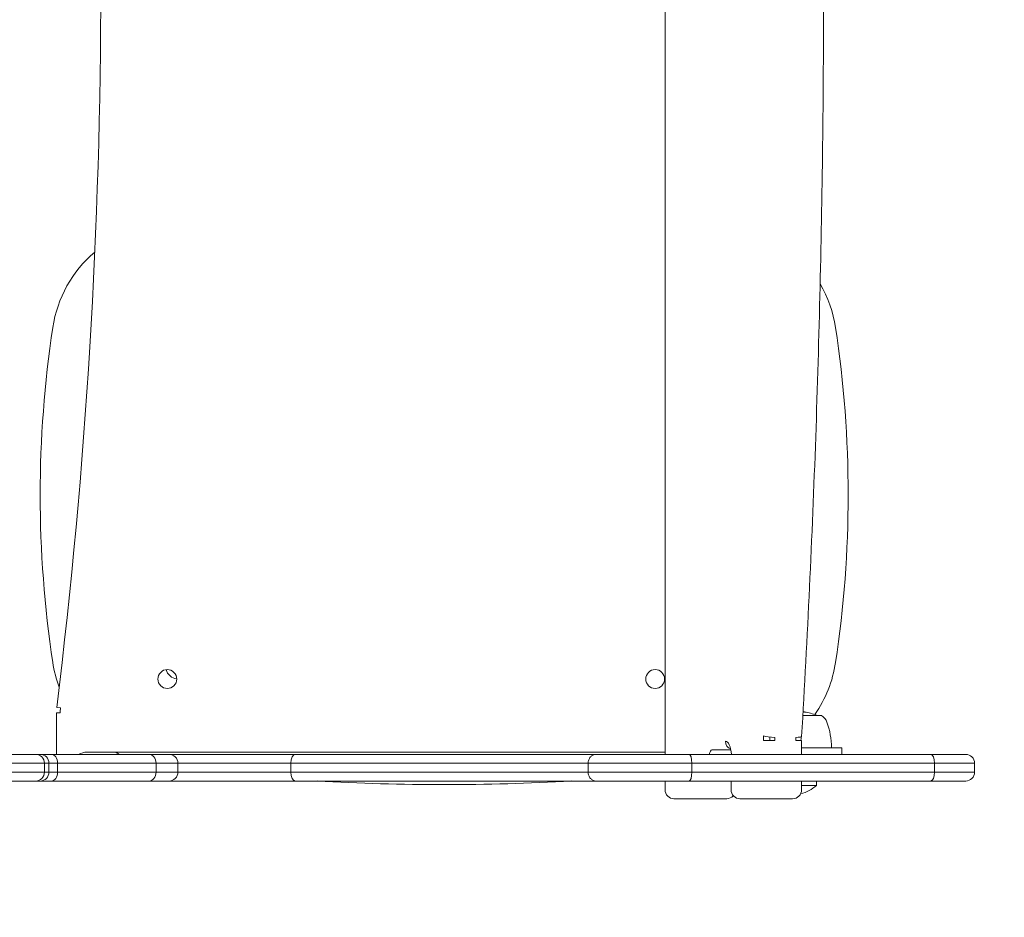
# Model space of a CAD drawing. Units: millimetres. Extents: x -1878 to 2232, y -2175 to 2323.
# Drawn here: x -140 to 304, y -422 to -17 of the extents above; entities that cross this region are included whole.
import ezdxf

# ---------------------------------------------------------------- set-up
doc = ezdxf.new("R2010")
doc.units = ezdxf.units.MM
doc.header["$LTSCALE"] = 0.2
doc.header["$MEASUREMENT"] = 0
doc.header["$PDMODE"] = 1
doc.layers.add('HAGS-Dim Plan', color=7, linetype='Continuous', lineweight=100)
doc.layers.add('HAGS-Plan', color=7, linetype='Continuous')
doc.styles.get("Standard").update_dxf_attribs({"font": 'g13f12d.shx', "height": 300})
doc.dimstyles.new('HAGS - Dim Plan', dxfattribs={"dimtxt": 300, "dimasz": 200, "dimexe": 0.18, "dimexo": 0.0625, "dimgap": 150, "dimtad": 0, "dimlfac": 0.001, "dimrnd": 0.01, "dimzin": 1, "dimdsep": 46, "dimtxsty": 'Standard', "dimblk": 'HAGS - Dim Plan arrow', "dimcen": 0.1, "dimse1": 1, "dimse2": 1, "dimclrd": 1, "dimadec": 0, "dimazin": 0, "dimtfac": 1, "dimtofl": 0, "dimtmove": 0, "dimatfit": 3, "dimfxl": 1, "dimtolj": 1, "dimtzin": 0, "dimarcsym": 0})

# ---------------------------------------------------------------- blocks, each defined once
blk = doc.blocks.new('HAGS - Dim Plan arrow')
at = {"color": 1, "lineweight": 0}
blk.add_lwpolyline([(0, 0, 0, 0.35, 0), (-1, 0, 0.015, 0.015, 0)], format="xyseb", dxfattribs=at)
blk = doc.blocks.new('*D9')
at = {"layer": 'Defpoints', "color": 0, "transparency": 16777216}
for p in [(-60.5, 1501.09), (-60.5, -1498.91), (2034.65, -1498.91)]:
    blk.add_point(p, dxfattribs=at)
at = {"layer": 'HAGS-Dim Plan', "color": 1, "lineweight": -2, "transparency": 16777216}
for p, q in [((2034.65, 1301.09), (2034.65, 606.52)), ((2034.65, -1298.91), (2034.65, -604.35))]:
    blk.add_line(p, q, dxfattribs=at)
at = {"layer": 'HAGS-Dim Plan', "color": 1, "lineweight": -2, "transparency": 16777216, "xscale": 200, "yscale": 200, "zscale": 200}
for p, rotation in [((2034.65, 1501.09), 90), ((2034.65, -1498.91), 270)]:
    blk.add_blockref('HAGS - Dim Plan arrow', p, dxfattribs=dict(at, rotation=rotation))
at = {"layer": 'HAGS-Dim Plan', "color": 0, "transparency": 16777216, "insert": (2034.65, 1.09), "char_height": 300, "attachment_point": 5, "rotation": 90}
blk.add_mtext('\\A1;3.00m', dxfattribs=at)
blk = doc.blocks.new('*D7')
at = {"layer": 'Defpoints', "color": 0, "transparency": 16777216}
for p in [(-212.23, 360.72, 648.39), (-212.23, -363.28, 648.39), (1719.07, -363.28)]:
    blk.add_point(p, dxfattribs=at)
at = {"layer": 'HAGS-Dim Plan', "color": 1, "lineweight": -2, "transparency": 16777216}
for p, q in [((1719.07, 360.72), (1719.07, 592.85)), ((1719.07, -163.28), (1719.07, 160.72))]:
    blk.add_line(p, q, dxfattribs=at)
at = {"layer": 'HAGS-Dim Plan', "color": 1, "lineweight": -2, "transparency": 16777216, "xscale": 200, "yscale": 200, "zscale": 200}
for p, rotation in [((1719.07, 360.72), 90), ((1719.07, -363.28), 270)]:
    blk.add_blockref('HAGS - Dim Plan arrow', p, dxfattribs=dict(at, rotation=rotation))
at = {"layer": 'HAGS-Dim Plan', "color": 0, "transparency": 16777216, "insert": (1719.07, 1198.41), "char_height": 300, "attachment_point": 5, "rotation": 90}
blk.add_mtext('\\A1;0.72m', dxfattribs=at)

msp = doc.modelspace()

# ---------------------------------------------------------------- linework, layer by layer
at = {"layer": 'HAGS-Plan', "lineweight": 0}
for p, q in [((151.256, -348.28), (151.256, 345.72)), ((-121.389, -327.28), (-123.086, -327.072)), ((-121.524, -329.5), (-123.234, -329.5)), ((-123.234, -329.5), (-123.234, -348.28)), ((213.371, -330.78), (221.766, -330.78)), ((198.51, -340.496), (198.51, -341.964)), ((180.887, -346.28), (172.357, -346.28)), ((195.618, -341.964), (200.745, -341.964)), ((210.142, -341.964), (212.774, -341.964)), ((212.774, -348.28), (212.774, -341.964)), ((212.774, -345.28), (217.803, -345.28)), ((230.963, -345.28), (217.803, -345.28)), ((230.963, -348.28), (230.963, -345.28)), ((-157.017, -348.28), (-132.655, -348.28)), ((-157.017, -348.28), (-132.655, -348.28)), ((-130.556, -348.28), (-132.655, -348.28)), ((-130.556, -348.28), (-132.655, -348.28)), ((-125.481, -348.28), (-130.556, -348.28)), ((-125.481, -348.28), (-130.556, -348.28)), ((-125.481, -348.28), (-81.524, -348.28)), ((-125.481, -348.28), (-81.524, -348.28)), ((151.256, -347.28), (-109.361, -347.28)), ((-81.524, -348.28), (-72.476, -348.28)), ((-81.524, -348.28), (-72.476, -348.28)), ((-15.581, -348.28), (-72.476, -348.28)), ((-15.581, -348.28), (-72.476, -348.28)), ((120.081, -348.28), (-15.581, -348.28)), ((120.081, -348.28), (-15.581, -348.28)), ((120.081, -348.28), (162.098, -348.28)), ((120.081, -348.28), (162.098, -348.28)), ((162.098, -348.28), (270.862, -348.28)), ((162.098, -348.28), (270.862, -348.28)), ((270.862, -348.28), (286.799, -348.28)), ((270.862, -348.28), (286.799, -348.28)), ((-128.67, -352.28), (-158.447, -352.28)), ((-128.67, -352.28), (-158.447, -352.28)), ((-128.67, -352.28), (-126.605, -352.28)), ((-128.67, -356.28), (-128.67, -352.28)), ((-128.67, -356.28), (-128.67, -352.28)), ((-128.67, -352.28), (-126.605, -352.28)), ((-126.605, -352.28), (-122.734, -352.28)), ((-126.605, -356.28), (-126.605, -352.28)), ((-126.605, -356.28), (-126.605, -352.28)), ((-126.605, -352.28), (-122.734, -352.28)), ((-78.311, -352.28), (-122.734, -352.28)), ((-122.734, -356.28), (-122.734, -352.28)), ((-122.734, -356.28), (-122.734, -352.28)), ((-78.311, -352.28), (-122.734, -352.28)), ((-68.476, -352.28), (-78.311, -352.28)), ((-78.311, -356.28), (-78.311, -352.28)), ((-78.311, -356.28), (-78.311, -352.28)), ((-68.476, -352.28), (-78.311, -352.28)), ((-68.476, -356.28), (-68.476, -352.28)), ((-68.476, -352.28), (-17.571, -352.28)), ((-68.476, -352.28), (-17.571, -352.28)), ((-17.571, -356.28), (-17.571, -352.28)), ((-17.571, -352.28), (116.557, -352.28)), ((-17.571, -356.28), (-17.571, -352.28)), ((-17.571, -352.28), (116.557, -352.28)), ((163.309, -352.28), (116.557, -352.28)), ((116.557, -356.28), (116.557, -352.28)), ((116.557, -356.28), (116.557, -352.28)), ((163.309, -352.28), (116.557, -352.28)), ((272.805, -352.28), (163.309, -352.28)), ((272.805, -352.28), (163.309, -352.28)), ((163.309, -356.28), (163.309, -352.28)), ((163.309, -356.28), (163.309, -352.28)), ((290.799, -352.28), (272.805, -352.28)), ((290.799, -352.28), (272.805, -352.28)), ((272.805, -356.28), (272.805, -352.28)), ((272.805, -356.28), (272.805, -352.28)), ((290.799, -356.28), (290.799, -352.28)), ((-158.447, -356.28), (-128.67, -356.28)), ((-158.447, -356.28), (-128.67, -356.28)), ((-126.605, -356.28), (-128.67, -356.28)), ((-126.605, -356.28), (-128.67, -356.28)), ((-122.734, -356.28), (-126.605, -356.28)), ((-122.734, -356.28), (-126.605, -356.28)), ((-122.734, -356.28), (-78.311, -356.28)), ((-122.734, -356.28), (-78.311, -356.28)), ((-78.311, -356.28), (-68.476, -356.28)), ((-78.311, -356.28), (-68.476, -356.28)), ((-17.571, -356.28), (-68.476, -356.28)), ((-17.571, -356.28), (-68.476, -356.28)), ((116.557, -356.28), (-17.571, -356.28)), ((116.557, -356.28), (-17.571, -356.28)), ((116.557, -356.28), (163.309, -356.28)), ((116.557, -356.28), (163.309, -356.28)), ((163.309, -356.28), (272.805, -356.28)), ((163.309, -356.28), (272.805, -356.28)), ((272.805, -356.28), (290.799, -356.28)), ((272.805, -356.28), (290.799, -356.28)), ((-132.655, -360.28), (-157.017, -360.28)), ((-132.655, -360.28), (-157.017, -360.28)), ((-132.655, -360.28), (-130.556, -360.28)), ((-132.655, -360.28), (-130.556, -360.28)), ((-130.556, -360.28), (-125.481, -360.28)), ((-130.556, -360.28), (-125.481, -360.28)), ((-81.524, -360.28), (-125.481, -360.28)), ((-81.524, -360.28), (-125.481, -360.28)), ((-72.476, -360.28), (-81.524, -360.28)), ((-72.476, -360.28), (-81.524, -360.28)), ((-72.476, -360.28), (-15.581, -360.28)), ((-72.476, -360.28), (-15.581, -360.28)), ((-15.581, -360.28), (120.081, -360.28)), ((-15.581, -360.28), (120.081, -360.28)), ((162.098, -360.28), (120.081, -360.28)), ((162.098, -360.28), (120.081, -360.28)), ((151.256, -364.28), (151.256, -360.28)), ((270.862, -360.28), (162.098, -360.28)), ((270.862, -360.28), (162.098, -360.28)), ((181.012, -364.28), (181.012, -360.28)), ((212.774, -364.28), (212.774, -360.28)), ((212.774, -362.28), (219.516, -362.28)), ((219.516, -362.28), (219.516, -360.28)), ((286.799, -360.28), (270.862, -360.28)), ((286.799, -360.28), (270.862, -360.28)), ((169.621, -368.28), (155.256, -368.28)), ((179.018, -368.28), (169.621, -368.28)), ((199.377, -368.28), (185.012, -368.28)), ((208.774, -368.28), (199.377, -368.28))]:
    msp.add_line(p, q, dxfattribs=at)
for centre in [(-73.234, -314.28), (146.766, -314.28)]:
    msp.add_circle(centre, 4.25, dxfattribs=at)
for centre, radius, start, end in [((-2786.459, -1.28), 2683.225, 353.026037, 6.973963), ((-69.924, -164.047), 55.595, 130.37405, 171.40747), ((173.156, -164.047), 55.595, 8.59253, 30.26424), ((375.025, -231.28), 505.595, 171.40747, 188.59253), ((-271.793, -231.28), 505.595, 351.40747, 8.59253), ((-69.924, -298.512), 55.595, 188.59253, 200.51936), ((-68.384, -308.78), 5.5, 193.45138, 263.73576), ((173.156, -298.512), 55.595, 325.14418, 351.40747), ((-103.234, -329.5), 18.29, 173.02604, 180), ((209.195, -360.044), 31.263, 80.8812, 82.14416), ((209.195, -360.044), 31.262, 69.40352, 79.59492), ((219.06, -335.568), 5.5, 19.92293, 60.53179), ((192.266, -345.28), 34, 0, 19.92293), ((-109.361, -355.28), 8, 90, 118.95502), ((-69.924, -298.512), 55.595, 241.30403, 243.5299), ((-72.476, -352.28), 4, 360, 90), ((286.799, -352.28), 4, 360, 90), ((-72.476, -356.28), 4, 270, 0), ((286.799, -356.28), 4, 270, 0), ((51.616, 643.681), 1005.595, 266.732278, 273.267722), ((209.266, -351.147), 15.133, 281.98461, 312.63582), ((155.256, -364.28), 4, 180, 270), ((179.018, -364.28), 4, 270, 318.52524), ((185.012, -364.28), 4, 180, 270), ((208.774, -364.28), 4, 270, 0)]:
    msp.add_arc(centre, radius, start, end, dxfattribs=at)
at = {"layer": 'HAGS-Plan', "lineweight": 0, "extrusion": (2.19054e-16, -2.30126e-16, -1)}
msp.add_ellipse((212.327, -329.451), major_axis=(-4.108, 0.382), ratio=0.1178228, start_param=-4.3359129, end_param=-4.0645881, dxfattribs=at)
at = {"layer": 'HAGS-Plan', "lineweight": 0, "extrusion": (3.38388e-16, -1.96872e-19, -1)}
msp.add_ellipse((213.57, -359.623), major_axis=(0, 30.493), ratio=0.3444741, start_param=0.0329288, end_param=0.0521439, dxfattribs=at)
at = {"layer": 'HAGS-Plan', "lineweight": 0, "extrusion": (3.38874e-16, 8.38038e-19, -1)}
msp.add_ellipse((213.57, -359.623), major_axis=(0, 30.493), ratio=0.3444741, start_param=0.0552399, end_param=0.0566076, dxfattribs=at)
at = {"layer": 'HAGS-Plan', "lineweight": 0, "extrusion": (4.3281e-16, -1.76105e-30, -1)}
msp.add_ellipse((199.722, -341.964), major_axis=(0, 12), ratio=0.3420201, start_param=-1.5707963, end_param=-1.4003081, dxfattribs=at)
at = {"layer": 'HAGS-Plan', "lineweight": 0}
for centre, major_axis, ratio, start_param, end_param in [((199.436, -339.928), (-3.993, 0.235), 0.1594315, 0.3537858, 1.9245821), ((203.481, -341.964), (0, -8), 0.3420201, -1.7412845, -1.5707963), ((208.833, -339.928), (3.993, -0.235), 0.1594315, -1.2170105, 0), ((216.637, -341.964), (0, -12), 0.3420201, -1.7041842, -1.5707963), ((172.357, -350.28), (0, 4), 0.3420201, 0, 1.0471976), ((-132.655, -352.28), (0, 4), 0.9961547, -1.5707963, 0), ((-132.655, -352.28), (0, 4), 0.9961547, -1.5707963, 0), ((-130.556, -352.28), (0, 4), 0.9877559, -1.5707963, 0), ((-130.556, -352.28), (0, 4), 0.9877559, -1.5707963, 0), ((-125.481, -352.28), (0, 4), 0.6865667, -1.5707963, 0), ((-125.481, -352.28), (0, 4), 0.6865667, -1.5707963, 0), ((-81.524, -352.28), (0, 4), 0.8033102, -1.5707963, 0), ((-81.524, -352.28), (0, 4), 0.8033102, -1.5707963, 0), ((-132.655, -356.28), (0, -4), 0.9961547, 0, 1.5707963), ((-132.655, -356.28), (0, -4), 0.9961547, 0, 1.5707963), ((-130.556, -356.28), (0, -4), 0.9877559, 0, 1.5707963), ((-130.556, -356.28), (0, -4), 0.9877559, 0, 1.5707963), ((-125.481, -356.28), (0, -4), 0.6865667, 0, 1.5707963), ((-125.481, -356.28), (0, -4), 0.6865667, 0, 1.5707963), ((-81.524, -356.28), (0, -4), 0.8033102, 0, 1.5707963), ((-81.524, -356.28), (0, -4), 0.8033102, 0, 1.5707963)]:
    msp.add_ellipse(centre, major_axis=major_axis, ratio=ratio, start_param=start_param, end_param=end_param, dxfattribs=at)
at = {"layer": 'HAGS-Plan', "lineweight": 0, "extrusion": (3.24607e-16, -9.83425e-31, -1)}
msp.add_ellipse((212.878, -341.964), major_axis=(0, 8), ratio=0.3420201, start_param=-1.5707963, end_param=-1.4003081, dxfattribs=at)
at = {"layer": 'HAGS-Plan', "lineweight": 0, "extrusion": (1.97702e-16, 1.23674e-17, -1)}
msp.add_ellipse((182.276, -342.28), major_axis=(0, 4), ratio=0.9396926, start_param=-2.7444175, end_param=-1.5707963, dxfattribs=at)
at = {"layer": 'HAGS-Plan', "lineweight": 0, "extrusion": (3.24607e-16, -7.28753e-31, -1)}
msp.add_ellipse((178.517, -350.28), major_axis=(0, 8), ratio=0.3420201, start_param=0, end_param=1.3181161, dxfattribs=at)
at = {"layer": 'HAGS-Plan', "lineweight": 0, "extrusion": (2.2315e-16, 3.63184e-31, -1)}
msp.add_ellipse((-15.581, -352.28), major_axis=(0, 4), ratio=0.4975224, start_param=-1.5707963, end_param=0, dxfattribs=at)
msp.add_ellipse((-15.581, -352.28), major_axis=(0, 4), ratio=0.4975224, start_param=-1.5707963, end_param=0, dxfattribs=at)
at = {"layer": 'HAGS-Plan', "lineweight": 0, "extrusion": (3.66795e-16, 1.02852e-30, -1)}
msp.add_ellipse((162.098, -352.28), major_axis=(0, 4), ratio=0.3026818, start_param=0, end_param=1.5707963, dxfattribs=at)
msp.add_ellipse((162.098, -352.28), major_axis=(0, 4), ratio=0.3026818, start_param=0, end_param=1.5707963, dxfattribs=at)
at = {"layer": 'HAGS-Plan', "lineweight": 0, "extrusion": (2.28482e-16, -1.01411e-31, -1)}
msp.add_ellipse((270.862, -352.28), major_axis=(0, 4), ratio=0.4859122, start_param=0, end_param=1.5707963, dxfattribs=at)
msp.add_ellipse((270.862, -352.28), major_axis=(0, 4), ratio=0.4859122, start_param=0, end_param=1.5707963, dxfattribs=at)
at = {"layer": 'HAGS-Plan', "lineweight": 0, "extrusion": (2.2315e-16, -7.92789e-31, -1)}
msp.add_ellipse((-15.581, -356.28), major_axis=(0, -4), ratio=0.4975224, start_param=0, end_param=1.5707963, dxfattribs=at)
msp.add_ellipse((-15.581, -356.28), major_axis=(0, -4), ratio=0.4975224, start_param=0, end_param=1.5707963, dxfattribs=at)
at = {"layer": 'HAGS-Plan', "lineweight": 0, "extrusion": (3.66795e-16, -3.48375e-33, -1)}
msp.add_ellipse((162.098, -356.28), major_axis=(0, -4), ratio=0.3026818, start_param=-1.5707963, end_param=0, dxfattribs=at)
msp.add_ellipse((162.098, -356.28), major_axis=(0, -4), ratio=0.3026818, start_param=-1.5707963, end_param=0, dxfattribs=at)
at = {"layer": 'HAGS-Plan', "lineweight": 0, "extrusion": (2.28482e-16, -3.3641e-31, -1)}
msp.add_ellipse((270.862, -356.28), major_axis=(0, -4), ratio=0.4859122, start_param=-1.5707963, end_param=0, dxfattribs=at)
msp.add_ellipse((270.862, -356.28), major_axis=(0, -4), ratio=0.4859122, start_param=-1.5707963, end_param=0, dxfattribs=at)
at = {"layer": 'HAGS-Plan', "lineweight": 0}
for points, knots in [([(212.826, -340.163), (215.461, -295.416), (217.574, -250.407), (220.745, -160.074), (221.804, -114.749), (222.863, -23.995), (222.863, 21.435), (221.804, 112.19), (220.745, 157.515), (217.574, 247.848), (215.461, 292.857), (212.826, 337.604)], [4.54190078, 4.54190078, 4.54190078, 4.54190078, 4.61009606, 4.61009606, 4.67829134, 4.67829134, 4.74648662, 4.74648662, 4.8146819, 4.8146819, 4.88287718, 4.88287718, 4.88287718, 4.88287718]), ([(214.164, -329.179), (214.059, -329.162), (213.941, -329.144), (213.808, -329.125), (213.701, -329.11), (213.587, -329.094), (213.468, -329.078)], [0.00000022359, 0.00000022359, 0.00000022359, 0.00000022359, 0.00046312172, 0.00046312172, 0.00046312172, 0.00083589784, 0.00083589784, 0.00083589784, 0.00083589784]), ([(116.557, -352.28), (116.557, -352.015), (116.58, -351.756), (116.625, -351.5), (116.67, -351.245), (116.737, -350.991), (116.826, -350.748), (116.914, -350.506), (117.022, -350.277), (117.15, -350.059), (117.278, -349.842), (117.427, -349.636), (117.589, -349.452), (117.752, -349.267), (117.929, -349.102), (118.121, -348.955), (118.314, -348.809), (118.519, -348.685), (118.731, -348.585), (118.942, -348.485), (119.164, -348.409), (119.391, -348.357), (119.505, -348.331), (119.619, -348.312), (119.735, -348.299), (119.85, -348.286), (119.967, -348.28), (120.081, -348.28)], [0, 0, 0, 0, 0.0007812879, 0.0007812879, 0.0007812879, 0.0015625759, 0.0015625759, 0.0015625759, 0.0023438638, 0.0023438638, 0.0023438638, 0.0031251518, 0.0031251518, 0.0031251518, 0.0039064397, 0.0039064397, 0.0039064397, 0.0046877276, 0.0046877276, 0.0046877276, 0.0054690156, 0.0054690156, 0.0054690156, 0.0058596595, 0.0058596595, 0.0058596595, 0.0062503035, 0.0062503035, 0.0062503035, 0.0062503035]), ([(116.557, -352.28), (116.557, -352.015), (116.58, -351.756), (116.625, -351.5), (116.67, -351.245), (116.737, -350.991), (116.826, -350.748), (116.914, -350.506), (117.022, -350.277), (117.15, -350.059), (117.278, -349.842), (117.427, -349.636), (117.589, -349.452), (117.752, -349.267), (117.929, -349.102), (118.121, -348.955), (118.314, -348.809), (118.519, -348.685), (118.731, -348.585), (118.942, -348.485), (119.164, -348.409), (119.391, -348.357), (119.505, -348.331), (119.619, -348.312), (119.735, -348.299), (119.85, -348.286), (119.967, -348.28), (120.081, -348.28)], [0, 0, 0, 0, 0.0007812879, 0.0007812879, 0.0007812879, 0.0015625759, 0.0015625759, 0.0015625759, 0.0023438638, 0.0023438638, 0.0023438638, 0.0031251518, 0.0031251518, 0.0031251518, 0.0039064397, 0.0039064397, 0.0039064397, 0.0046877276, 0.0046877276, 0.0046877276, 0.0054690156, 0.0054690156, 0.0054690156, 0.0058596595, 0.0058596595, 0.0058596595, 0.0062503035, 0.0062503035, 0.0062503035, 0.0062503035]), ([(120.081, -360.28), (119.619, -360.28), (119.154, -360.173), (118.73, -359.974), (118.518, -359.874), (118.314, -359.75), (118.121, -359.603), (117.929, -359.457), (117.752, -359.292), (117.589, -359.107), (117.427, -358.923), (117.278, -358.717), (117.15, -358.5), (117.022, -358.282), (116.914, -358.053), (116.826, -357.81), (116.737, -357.568), (116.67, -357.314), (116.625, -357.059), (116.58, -356.803), (116.557, -356.544), (116.557, -356.28)], [-0.0000500363, -0.0000500363, -0.0000500363, -0.0000500363, 0.0015262471, 0.0015262471, 0.0015262471, 0.0023143889, 0.0023143889, 0.0023143889, 0.0031025306, 0.0031025306, 0.0031025306, 0.0038906723, 0.0038906723, 0.0038906723, 0.0046788141, 0.0046788141, 0.0046788141, 0.0054669558, 0.0054669558, 0.0054669558, 0.0062550975, 0.0062550975, 0.0062550975, 0.0062550975]), ([(120.081, -360.28), (119.619, -360.28), (119.154, -360.173), (118.73, -359.974), (118.518, -359.874), (118.314, -359.75), (118.121, -359.603), (117.929, -359.457), (117.752, -359.292), (117.589, -359.107), (117.427, -358.923), (117.278, -358.717), (117.15, -358.5), (117.022, -358.282), (116.914, -358.053), (116.826, -357.81), (116.737, -357.568), (116.67, -357.314), (116.625, -357.059), (116.58, -356.803), (116.557, -356.544), (116.557, -356.28)], [-0.0000500363, -0.0000500363, -0.0000500363, -0.0000500363, 0.0015262471, 0.0015262471, 0.0015262471, 0.0023143889, 0.0023143889, 0.0023143889, 0.0031025306, 0.0031025306, 0.0031025306, 0.0038906723, 0.0038906723, 0.0038906723, 0.0046788141, 0.0046788141, 0.0046788141, 0.0054669558, 0.0054669558, 0.0054669558, 0.0062550975, 0.0062550975, 0.0062550975, 0.0062550975])]:
    msp.add_open_spline(points, degree=3, knots=knots, dxfattribs=at)
msp.add_open_spline([(213.468, -329.086), (213.608, -329.104), (213.745, -329.122), (213.879, -329.141)], degree=3, dxfattribs=at)

# ---------------------------------------------------------------- dimensions: what is measured, and where the dimension line sits
at = {"layer": 'HAGS-Dim Plan'}
for base, p1, p2, override, picture, middle in [((1719.072, -363.28), (-212.229, 360.72, 648.391), (-212.229, -363.28, 648.391), {"dimpost": 'm'}, '*D7', (1719.072, 1198.407)), ((2034.648, -1498.914), (-60.496, 1501.086), (-60.496, -1498.914), {"dimrnd": 0.01, "dimpost": 'm'}, '*D9', (2034.648, 1.086))]:
    dim = msp.add_linear_dim(base=base, p1=p1, p2=p2, angle=90, dimstyle='HAGS - Dim Plan', override=override, dxfattribs=at)
    dim.commit()
    dim.dimension.update_dxf_attribs({"geometry": picture, "text_midpoint": middle, "dimtype": 160})

doc.saveas('drawing.dxf')
